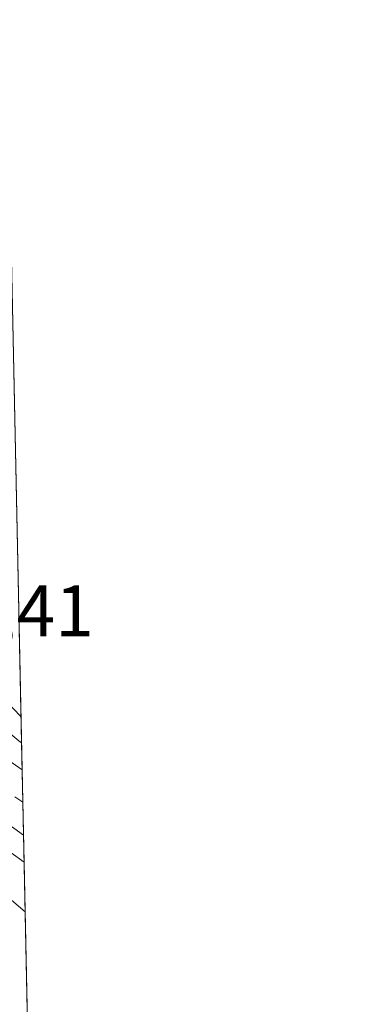
# Model space of a CAD drawing. Units: metres. Extents: x 641892 to 645359, y 4713689 to 4716073.
# Drawn here: x 645313 to 645359, y 4715938 to 4716073 of the extents above; entities that cross this region are included whole.
import ezdxf

# ---------------------------------------------------------------- set-up
doc = ezdxf.new("R2010")
doc.units = ezdxf.units.M
doc.header["$MEASUREMENT"] = 0
doc.linetypes.add('DGN Style 4', pattern=[2.6384748266838614, 1.318413404963828, -0.6592067024819142, 0.001648016756204785, -0.6592067024819142])
for name, color, linetype, lineweight in [('Arbolado forestal CxS', 92, 'Continuous', 0), ('Carretera de calzada única Cxs', 7, 'Continuous', 13), ('Carretera de calzada única eje', 7, 'DGN Style 4', 0), ('Comarca CxS', 21, 'Continuous', 0), ('Comunidad Autónoma CxS', 142, 'Continuous', 0), ('Curva de nivel normal', 30, 'Continuous', 0), ('Matorral CxS', 135, 'Continuous', 0), ('Municipio CxS', 4, 'Continuous', 0), ('Núcleo urbano CxS', 7, 'Continuous', 0), ('Provincia CxS', 1, 'Continuous', 0), ('Rótulo de punto de cota en terreno', 7, 'Continuous', 0)]:
    doc.layers.add(name, color=color, linetype=linetype, lineweight=lineweight)
doc.styles.add('Style-Arial', font='txt')

# ---------------------------------------------------------------- blocks, each defined once
blk = doc.blocks.new('*U7')
at = {"layer": 'Núcleo urbano CxS', "color": 7, "linetype": 'Continuous', "lineweight": 0}
blk.add_polyline3d([(645312.5698999995, 4715973.826500001, 555.763300000006), (645312.9693999998, 4715973.5514, 555.7321999999986), (645313.3120999997, 4715957.164799999, 556.5228000000062), (645311.5170999998, 4715958.418299999, 556.7403000000049)], dxfattribs=at)
blk = doc.blocks.new('*U9')
at = {"layer": 'Matorral CxS', "color": 135, "linetype": 'Continuous', "lineweight": 0}
blk.add_polyline3d([(645312.6424000004, 4715989.182499999, 551.2743999999948), (645312.9693999998, 4715973.5514, 555.7321999999986), (645312.5698999995, 4715973.826500001, 555.763300000006)], dxfattribs=at)
blk = doc.blocks.new('*U17')
at = {"layer": 'Carretera de calzada única Cxs', "color": 7, "linetype": 'Continuous', "lineweight": 13}
blk.add_polyline3d([(645310.7600999996, 4715971.4301, 556.9970999999932), (645313.0465000002, 4715969.865599999, 556.7253999999957), (645313.2344000004, 4715960.878000001, 556.181700000001), (645309.6801000005, 4715963.360099999, 556.3294000000024)], dxfattribs=at)

msp = doc.modelspace()

# ---------------------------------------------------------------- linework, layer by layer
at = {"layer": 'Arbolado forestal CxS', "color": 92, "linetype": 'Continuous', "lineweight": 0, "extrusion": (0.001083349319947974, -0.05179253259131322, 0.9986572785105152), "elevation": -242996.4898744471, "flags": 128}
msp.add_lwpolyline([(743794.7391668892, 4695146.81906923), (743794.7391668892, 4695007.46652339)], dxfattribs=at)
at = {"layer": 'Arbolado forestal CxS', "color": 92, "linetype": 'Continuous', "lineweight": 0}
for points in [[(645253.5582999998, 4716014.8179, 561.5285000000003), (645256.4168999996, 4716010.2489, 561.221000000005), (645256.6819000002, 4716009.888499999, 561.1725000000006), (645265.7719999999, 4715999.495200001, 560.4146999999939), (645265.8743000004, 4715999.384, 560.3978999999963), (645277.3633000003, 4715987.511299999, 559.2152999999962), (645278.1544000005, 4715986.6939, 559.4441999999982), (645278.2627999998, 4715986.5876, 559.4722999999941), (645278.4423000002, 4715986.419700001, 559.5099999999948), (645293.0626999997, 4715972.7676, 558.0626000000047), (645293.1891000001, 4715972.655900001, 558.047900000005), (645301.3465999998, 4715965.899800001, 557.465400000001), (645301.4517000001, 4715965.816299999, 557.4560000000056), (645307.8717999998, 4715960.9663, 556.9839999999967), (645307.9625000004, 4715960.900599999, 556.9931999999973), (645310.9763000002, 4715958.7959, 556.8515999999945), (645311.5170999998, 4715958.418299999, 556.7403000000049), (645313.3120999997, 4715957.164799999, 556.5228000000062)], [(645311.5170999998, 4715958.418299999, 556.7403000000049), (645313.3120999997, 4715957.164799999, 556.5228000000062), (645316.2224000003, 4715818.029800001, 549.3037999999942)]]:
    msp.add_polyline3d(points, dxfattribs=at)
at = {"layer": 'Carretera de calzada única Cxs', "color": 7, "linetype": 'Continuous', "lineweight": 13, "extrusion": (0.001261873991461667, -0.06035773641417291, 0.998176012198744), "elevation": -283275.2523956763, "flags": 128}
msp.add_lwpolyline([(743745.3369409007, 4692909.440457209), (743745.3369409005, 4692900.434466435)], dxfattribs=at)
at = {"layer": 'Carretera de calzada única Cxs', "color": 7, "linetype": 'Continuous', "lineweight": 13}
for points in [[(645311.0623000005, 4716064.7246, 564.1178000000073), (645311.0225000001, 4716064.709899999, 564.1154999999999), (645290.8901000004, 4716057.220100001, 562.824099999998), (645281.8800999997, 4716053.6801, 562.6178000000073), (645276.5800999999, 4716050.9901, 562.1609000000026), (645273.1501000002, 4716048.530099999, 561.8159000000014), (645265.6501000002, 4716041.4101, 563.327900000004), (645262.7100999998, 4716036.6801, 561.449099999998), (645261.7901, 4716033.4801, 560.9502999999969), (645261.4700999996, 4716030.1601, 560.7985999999946), (645262.1401000004, 4716025.210100001, 561.0084000000061), (645263.3400999998, 4716022.090100001, 561.5997000000061), (645265.0800999999, 4716019.2501, 561.306700000001), (645274.9600999998, 4716006.8301, 559.2212000000001), (645281.3800999997, 4715999.4801, 559.3601999999955), (645296.2200999996, 4715984.140100001, 557.7024999999994), (645300.9700999996, 4715979.550100001, 557.1790999999939), (645310.7600999996, 4715971.4301, 556.9970999999932), (645313.0465000002, 4715969.865599999, 556.7253999999957)], [(645313.2344000004, 4715960.878000001, 556.181700000001), (645309.6801000005, 4715963.360099999, 556.3294000000024), (645303.2600999996, 4715968.210100001, 556.7458999999944), (645295.1101000002, 4715974.960100001, 557.4872000000032), (645280.3101000005, 4715988.780099999, 558.6491999999998), (645268.0301000001, 4716001.470100001, 559.5149999999994), (645258.9600999998, 4716011.840100001, 560.3654999999999), (645254.2301000003, 4716019.4001, 560.9499999999971)]]:
    msp.add_polyline3d(points, dxfattribs=at)
at = {"layer": 'Carretera de calzada única eje', "color": 7, "linetype": 'DGN Style 4', "lineweight": 0}
msp.add_polyline3d([(645313.1399999997, 4715965.393999999, 556.1206999999995), (645311.3051000005, 4715966.645099999, 556.2062000000005), (645310.2200999996, 4715967.390100001, 556.2571999999927), (645307.0100999996, 4715969.8201, 556.6478999999963), (645298.0401, 4715977.2501, 557.073000000004), (645295.6601, 4715979.550100001, 557.2823000000062), (645288.2600999996, 4715986.460100001, 557.8703999999998), (645280.8400999998, 4715994.130100001, 558.4826999999932), (645274.7001, 4716000.470100001, 558.8929999999964), (645271.4901000002, 4716004.1501, 559.1394), (645266.9600999998, 4716009.3301, 559.5469000000012), (645262.0201000003, 4716015.540100001, 560.1342000000004), (645259.6501000002, 4716019.3201, 560.5562000000064), (645258.7801000001, 4716020.7401, 560.6327000000019), (645258.1801000005, 4716022.300100001, 560.6532000000007), (645257.2301000003, 4716025.4801, 560.6540999999997), (645257.0843000002, 4716026.5393, 560.6937000000034)], dxfattribs=at)
at = {"layer": 'Comarca CxS', "color": 21, "linetype": 'Continuous', "lineweight": 0, "flags": 128}
msp.add_lwpolyline([(645359.280001093, 4713759.55998285), (641938.8400010671, 4713688.80998285), (641891.6200010688, 4716002.209982827), (644754.3967044791, 4716061.445273331), (645310.8900010936, 4716072.959982827), (645320.3781419661, 4715619.356653751)], close=True, dxfattribs=at)
at = {"layer": 'Comunidad Autónoma CxS', "color": 142, "linetype": 'Continuous', "lineweight": 0, "flags": 128}
msp.add_lwpolyline([(645359.280001093, 4713759.55998285), (641938.8400010671, 4713688.80998285), (641891.6200010688, 4716002.209982827), (644754.3967044791, 4716061.445273331), (645310.8900010936, 4716072.959982827), (645320.3781419661, 4715619.356653751)], close=True, dxfattribs=at)
at = {"layer": 'Curva de nivel normal', "color": 30, "linetype": 'Continuous', "lineweight": 0, "flags": 128}
for points, elevation in [([(645311.3320000004, 4716051.8277), (645306.4000000004, 4716049.5101), (645302.7800000003, 4716049.470100001), (645299.5099999999, 4716050.370100001), (645294.6799999997, 4716049.3201), (645290.0599999997, 4716048.1601), (645285.2999999998, 4716045.550100001), (645278.8499999996, 4716042.960100001), (645274.7300000006, 4716039.0001), (645269.79, 4716036.1801), (645266.6100000005, 4716032.920100001), (645266.2699999996, 4716030.9901), (645265.7100000001, 4716029.800100001), (645263.9699999997, 4716028.950099999), (645261.8799999999, 4716024.9001), (645259.5999999996, 4716015.4801), (645258.8499999996, 4716009.7401), (645263.8700000001, 4716000.670100001), (645278.6299999999, 4715983.520099999), (645297.3799999999, 4715964.020099999), (645313.4550000001, 4715950.331900001)], 560), ([(645311.6138000004, 4716038.3586), (645310.5099999999, 4716037.780099999), (645306.3099999997, 4716033.030099999), (645301.8200000003, 4716031.2501), (645291.5999999996, 4716026.940099999), (645286.3700000001, 4716023.4301), (645284.5, 4716020.2601), (645283.6799999997, 4716015.2601), (645284.1399999997, 4716012.470100001), (645285.7599999999, 4716010.3201), (645288.6200000001, 4716007.0801), (645294.5800000001, 4715998.190099999), (645302.7800000003, 4715988.770099999), (645308.2199999997, 4715981.530099999), (645311.79, 4715978.270099999), (645312.8949999996, 4715977.107200001)], 555)]:
    msp.add_lwpolyline(points, dxfattribs=dict(at, elevation=elevation))
at = {"layer": 'Matorral CxS', "color": 135, "linetype": 'Continuous', "lineweight": 0, "extrusion": (-0.005733160497491245, 0.2741376724442298, 0.9616733683624448), "elevation": 1289660.762694503, "flags": 128}
msp.add_lwpolyline([(-743777.5415398662, -4521122.953949129), (-743777.5415398662, -4521106.696331481)], dxfattribs=at)
at = {"layer": 'Matorral CxS', "color": 135, "linetype": 'Continuous', "lineweight": 0}
msp.add_polyline3d([(645311.1287000002, 4716061.548599999, 563.6236000000063), (645291.9617, 4716054.4179, 562.5032999999967), (645283.1102999998, 4716050.940300001, 561.9977999999974), (645278.1423000004, 4716048.4187, 561.7038999999932), (645275.0661000004, 4716046.2125, 561.436400000006), (645267.9946999997, 4716039.499500001, 561.0849000000017), (645265.4781, 4716035.4505, 560.8309000000008), (645264.7496999997, 4716032.9169, 560.6582999999955), (645264.4895000001, 4716030.2181, 560.494200000001), (645265.0658999998, 4716025.959899999, 560.1931000000042), (645266.0415000003, 4716023.4233, 559.9517000000051), (645267.5421000002, 4716020.973900001, 559.7158000000054), (645277.2648999998, 4716008.751700001, 558.6604999999981), (645283.5893000001, 4716001.5111, 557.7274000000034), (645298.3410999998, 4715986.2623, 557.0524000000005), (645302.9729000004, 4715981.786499999, 556.6668999999965), (645312.5698999995, 4715973.826500001, 555.763300000006), (645312.9693999998, 4715973.5514, 555.7321999999986)], dxfattribs=at)
at = {"layer": 'Municipio CxS', "color": 4, "linetype": 'Continuous', "lineweight": 0, "flags": 128}
msp.add_lwpolyline([(644754.3967044791, 4716061.445273331), (645310.8900010936, 4716072.959982827), (645320.3781419661, 4715619.356653751)], dxfattribs=at)
at = {"layer": 'Núcleo urbano CxS', "color": 7, "linetype": 'Continuous', "lineweight": 0, "extrusion": (-0.001674347290270554, 0.07993706988417419, 0.9967985059275943), "elevation": 376454.5823473173, "flags": 128}
msp.add_lwpolyline([(-743929.7181720305, -4686329.714776414), (-743929.7181720305, -4686326.016427751)], dxfattribs=at)
at = {"layer": 'Núcleo urbano CxS', "color": 7, "linetype": 'Continuous', "lineweight": 0, "extrusion": (-0.0002152332693632867, 0.01030446564470786, 0.999946884420576), "elevation": 49012.65499104769, "flags": 128}
msp.add_lwpolyline([(645313.1512332902, 4715715.18509054), (645313.2446432104, 4715710.713253119)], dxfattribs=at)
at = {"layer": 'Núcleo urbano CxS', "color": 7, "linetype": 'Continuous', "lineweight": 0, "extrusion": (-0.0003612132551874951, 0.01726178888887074, 0.9998509389750756), "elevation": 81728.8944896092, "flags": 128}
msp.add_lwpolyline([(-743834.6983670485, -4700722.208816661), (-743834.6983670485, -4700717.691154628)], dxfattribs=at)
at = {"layer": 'Núcleo urbano CxS', "color": 7, "linetype": 'Continuous', "lineweight": 0, "extrusion": (-0.002078357259319547, 0.09932247419281298, 0.9950531275019041), "elevation": 467613.1119411869, "flags": 128}
msp.add_lwpolyline([(-743833.5198253688, -4678115.662844202), (-743833.5198253688, -4678111.930367253)], dxfattribs=at)
at = {"layer": 'Núcleo urbano CxS', "color": 7, "linetype": 'Continuous', "lineweight": 0}
for points in [[(645311.1287000002, 4716061.548599999, 563.6236000000063), (645291.9617, 4716054.4179, 562.5032999999967), (645283.1102999998, 4716050.940300001, 561.9977999999974), (645278.1423000004, 4716048.4187, 561.7038999999932), (645275.0661000004, 4716046.2125, 561.436400000006), (645267.9946999997, 4716039.499500001, 561.0849000000017), (645265.4781, 4716035.4505, 560.8309000000008), (645264.7496999997, 4716032.9169, 560.6582999999955), (645264.4895000001, 4716030.2181, 560.494200000001), (645265.0658999998, 4716025.959899999, 560.1931000000042), (645266.0415000003, 4716023.4233, 559.9517000000051), (645267.5421000002, 4716020.973900001, 559.7158000000054), (645277.2648999998, 4716008.751700001, 558.6604999999981), (645283.5893000001, 4716001.5111, 557.7274000000034), (645298.3410999998, 4715986.2623, 557.0524000000005), (645302.9729000004, 4715981.786499999, 556.6668999999965), (645312.5698999995, 4715973.826500001, 555.763300000006), (645312.9693999998, 4715973.5514, 555.7321999999986)], [(645253.5582999998, 4716014.8179, 561.5285000000003), (645256.4168999996, 4716010.2489, 561.221000000005), (645256.6819000002, 4716009.888499999, 561.1725000000006), (645265.7719999999, 4715999.495200001, 560.4146999999939), (645265.8743000004, 4715999.384, 560.3978999999963), (645277.3633000003, 4715987.511299999, 559.2152999999962), (645278.1544000005, 4715986.6939, 559.4441999999982), (645278.2627999998, 4715986.5876, 559.4722999999941), (645278.4423000002, 4715986.419700001, 559.5099999999948), (645293.0626999997, 4715972.7676, 558.0626000000047), (645293.1891000001, 4715972.655900001, 558.047900000005), (645301.3465999998, 4715965.899800001, 557.465400000001), (645301.4517000001, 4715965.816299999, 557.4560000000056), (645307.8717999998, 4715960.9663, 556.9839999999967), (645307.9625000004, 4715960.900599999, 556.9931999999973), (645310.9763000002, 4715958.7959, 556.8515999999945), (645311.5170999998, 4715958.418299999, 556.7403000000049), (645313.3120999997, 4715957.164799999, 556.5228000000062)]]:
    msp.add_polyline3d(points, dxfattribs=at)
at = {"layer": 'Provincia CxS', "color": 1, "linetype": 'Continuous', "lineweight": 0, "flags": 128}
msp.add_lwpolyline([(645359.280001093, 4713759.55998285), (641938.8400010671, 4713688.80998285), (641891.6200010688, 4716002.209982827), (644754.3967044791, 4716061.445273331), (645310.8900010936, 4716072.959982827), (645320.3781419661, 4715619.356653751)], close=True, dxfattribs=at)

# ---------------------------------------------------------------- block references
at = {"layer": 'Carretera de calzada única Cxs', "color": 7, "linetype": 'Continuous', "lineweight": 13}
msp.add_blockref('*U17', (0, 0), dxfattribs=at)
at = {"layer": 'Matorral CxS', "color": 135, "linetype": 'Continuous', "lineweight": 0}
msp.add_blockref('*U9', (0, 0), dxfattribs=at)
at = {"layer": 'Núcleo urbano CxS', "color": 7, "linetype": 'Continuous', "lineweight": 0}
msp.add_blockref('*U7', (0, 0), dxfattribs=at)

# ---------------------------------------------------------------- texts
at = {"layer": 'Rótulo de punto de cota en terreno', "color": 7, "linetype": 'Continuous', "lineweight": 0, "style": 'Style-Arial'}
msp.add_text('557,41', height=7.000000000000002, dxfattribs=at).set_placement((645293.7278000005, 4715988.187799999))

doc.saveas('drawing.dxf')
